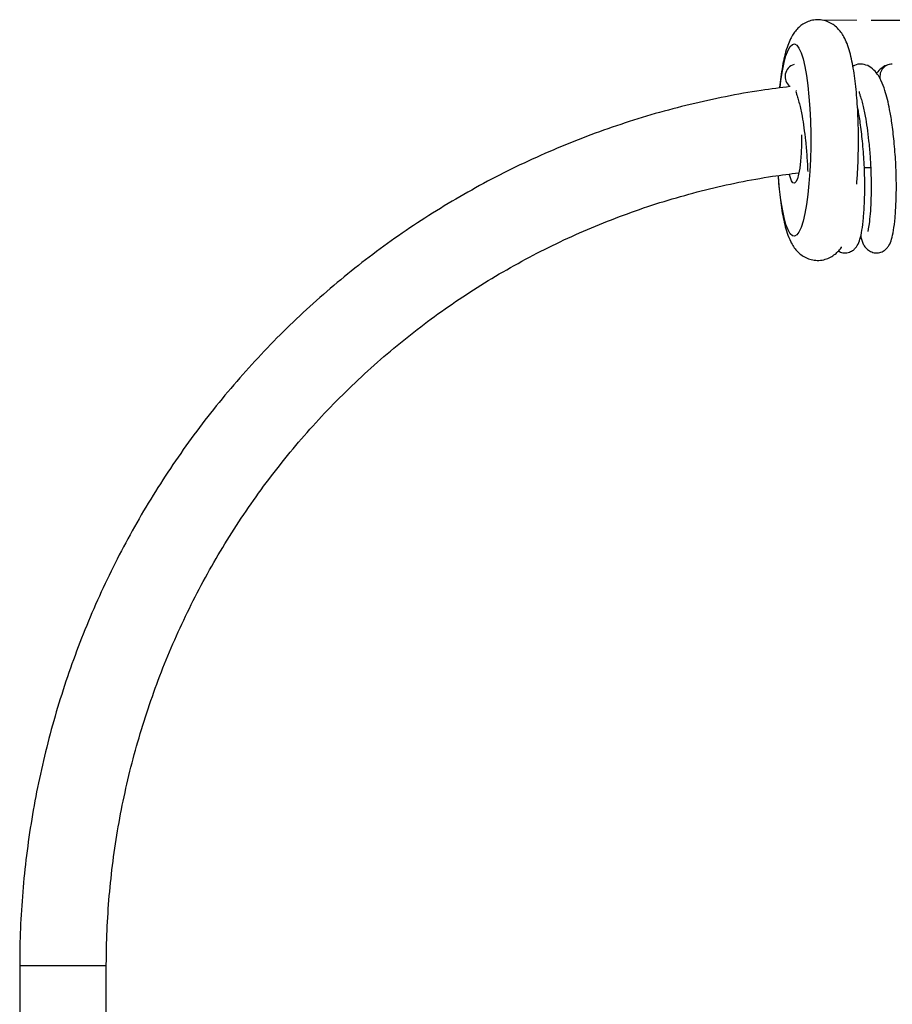
# Model space of a CAD drawing. Units: millimetres. Extents: x 67 to 266, y 2 to 195.
# Drawn here: x 154 to 184, y 161 to 195 of the extents above; entities that cross this region are included whole.
import ezdxf

# ---------------------------------------------------------------- set-up
doc = ezdxf.new("R2010")
doc.units = ezdxf.units.MM
doc.layers.add('DIMENSIONS', color=7, linetype='Continuous')
doc.styles.add('SLDTEXTSTYLE0', font='TXT', dxfattribs={"width": 0.7})
doc.dimstyles.new('SLDDIMSTYLE1', dxfattribs={"dimtxt": 5.037667, "dimasz": 2.686756, "dimexe": 0, "dimexo": 0.0625, "dimgap": 1.259417, "dimtad": 0, "dimtih": 1, "dimtoh": 1, "dimdec": 0, "dimlfac": 6, "dimrnd": 1e-09, "dimzin": 12, "dimdsep": 46, "dimtxsty": 'SLDTEXTSTYLE0', "dimsah": 1, "dimcen": 0.09, "dimadec": 0, "dimazin": 3, "dimtfac": 1, "dimtdec": 0, "dimtofl": 0, "dimtmove": 0, "dimatfit": 3, "dimfxl": 0, "dimfrac": 2, "dimtolj": 1, "dimtzin": 12, "dimarcsym": 0})

# ---------------------------------------------------------------- blocks, each defined once
blk = doc.blocks.new('_D_1')
at = {"layer": 'DIMENSIONS', "color": 7}
for p, q in [((183.124, 194.725), (259.574, 194.725)), ((259.574, 194.725), (259.574, 115.909)), ((259.574, 24.776), (259.574, 103.592)), ((231.928, 24.776), (259.574, 24.776))]:
    blk.add_line(p, q, dxfattribs=at)
for points in [[(259.574, 194.725), (258.798, 189.688), (260.349, 189.688)], [(259.574, 24.776), (260.349, 29.813), (258.798, 29.813)]]:
    blk.add_solid(points, dxfattribs=at)
at = {"layer": 'DIMENSIONS', "color": 7, "char_height": 3.9687, "attachment_point": 1, "style": 'SLDTEXTSTYLE0'}
for s, insert in [('1020', (253.694, 114.866)), ('NOM', (253.348, 108.708))]:
    blk.add_mtext(s, dxfattribs=dict(at, insert=insert))

msp = doc.modelspace()

# ---------------------------------------------------------------- linework, layer by layer
at = {"color": 7, "linetype": 'Continuous', "lineweight": 18}
msp.add_line((181.409, 194.725), (182.624, 194.725), dxfattribs=at)
at = {"color": 7, "linetype": 'Continuous', "lineweight": 25}
for p, q in [((182.883, 189.614), (183.104, 189.624)), ((153.631, 161.971), (153.631, 131.016)), ((155.391, 161.971), (153.631, 161.971)), ((156.631, 161.971), (155.391, 161.971)), ((156.631, 130.916), (156.631, 161.971))]:
    msp.add_line(p, q, dxfattribs=at)
at = {"color": 7, "linetype": 'Continuous', "lineweight": 25, "flags": 128}
for points in [[(179.965, 192.386), (179.996, 192.635), (180.048, 192.965), (180.107, 193.252), (180.172, 193.492), (180.242, 193.679), (180.316, 193.811), (180.392, 193.885), (180.47, 193.9), (180.547, 193.856), (180.622, 193.753), (180.694, 193.592), (180.762, 193.378), (180.824, 193.114), (180.88, 192.805), (180.928, 192.455), (180.967, 192.072), (180.997, 191.662), (181.018, 191.233), (181.028, 190.791), (181.028, 190.346), (181.018, 189.905), (180.997, 189.475), (180.967, 189.065), (180.928, 188.682), (180.88, 188.333), (180.824, 188.023), (180.762, 187.759), (180.694, 187.545), (180.622, 187.385), (180.547, 187.282), (180.47, 187.237), (180.392, 187.252), (180.316, 187.326), (180.242, 187.458), (180.172, 187.646), (180.107, 187.885), (180.048, 188.173), (179.996, 188.503), (179.952, 188.87), (179.917, 189.268), (179.913, 189.334)], [(180.709, 190.75), (180.709, 190.721), (180.709, 190.417), (180.699, 190.12), (180.678, 189.841), (180.648, 189.592), (180.61, 189.383), (180.565, 189.222), (180.516, 189.117), (180.463, 189.071), (180.411, 189.086), (180.36, 189.162), (180.313, 189.296), (180.294, 189.37)]]:
    msp.add_lwpolyline(points, dxfattribs=at)
at = {"color": 7, "linetype": 'Continuous', "lineweight": 25}
for centre, radius, start, end in [((180.579, 192.766), 0.439, 107.0432, 231.0608), ((183.856, 192.772), 0.432, 90.2716, 199.2622)]:
    msp.add_arc(centre, radius, start, end, dxfattribs=at)
for points, knots in [([(182.621, 189.044), (182.627, 189.113), (182.645, 189.314), (182.664, 189.669), (182.679, 190.101), (182.685, 190.539), (182.681, 190.976), (182.667, 191.408), (182.644, 191.829), (182.612, 192.233), (182.57, 192.618), (182.519, 192.978), (182.457, 193.313), (182.383, 193.626), (182.294, 193.901), (182.195, 194.124), (182.083, 194.304), (181.96, 194.449), (181.809, 194.575), (181.63, 194.672), (181.421, 194.732), (181.198, 194.742), (180.982, 194.698), (180.797, 194.615), (180.643, 194.505), (180.517, 194.377), (180.41, 194.231), (180.315, 194.057), (180.221, 193.828), (180.139, 193.549), (180.065, 193.217), (180.006, 192.865), (179.967, 192.579), (179.951, 192.408), (179.947, 192.373)], [0, 0, 0, 0, 0.019448, 0.057145, 0.094611, 0.131957, 0.169263, 0.206591, 0.244001, 0.281579, 0.319443, 0.357771, 0.396875, 0.437359, 0.480585, 0.518366, 0.544469, 0.567958, 0.589928, 0.611236, 0.632316, 0.655682, 0.677436, 0.698104, 0.718529, 0.739621, 0.762642, 0.789668, 0.824339, 0.870529, 0.909679, 0.950767, 0.990073, 1, 1, 1, 1]), ([(182.76, 193.204), (182.691, 193.201), (182.604, 193.196), (182.51, 193.133), (182.49, 193.12)], [0, 0, 0, 0, 0.788954, 1, 1, 1, 1]), ([(182.76, 187.25), (182.772, 187.197), (182.796, 187.089), (182.846, 186.971), (182.92, 186.845), (183.052, 186.724), (183.222, 186.658), (183.414, 186.661), (183.577, 186.737), (183.671, 186.822), (183.769, 186.956), (183.836, 187.136), (183.904, 187.442), (183.954, 187.875), (183.989, 188.425), (184, 189.081), (183.976, 189.799), (183.922, 190.514), (183.847, 191.132), (183.77, 191.61), (183.691, 191.976), (183.596, 192.314), (183.494, 192.583), (183.368, 192.819), (183.211, 193.016), (182.995, 193.173), (182.841, 193.193), (182.76, 193.204)], [0, 0, 0, 0, 0.025348, 0.051414, 0.077248, 0.102314, 0.126205, 0.148732, 0.169084, 0.186684, 0.206069, 0.251315, 0.303895, 0.362261, 0.424593, 0.48782, 0.553242, 0.619013, 0.678824, 0.726446, 0.764656, 0.803612, 0.850443, 0.879002, 0.913945, 0.954762, 1, 1, 1, 1]), ([(183.854, 193.204), (183.785, 193.196), (183.657, 193.18), (183.474, 193.06), (183.353, 192.952), (183.309, 192.887), (183.306, 192.882)], [0, 0, 0, 0, 0.3927174, 0.7227529, 0.9811031, 1, 1, 1, 1]), ([(180.319, 192.423), (179.984, 192.381), (179.235, 192.288), (178.08, 192.08), (176.855, 191.813), (175.643, 191.493), (174.445, 191.122), (173.263, 190.702), (172.099, 190.232), (170.955, 189.714), (169.833, 189.148), (168.736, 188.535), (167.664, 187.877), (166.621, 187.174), (165.606, 186.428), (164.623, 185.64), (163.674, 184.811), (162.758, 183.943), (161.879, 183.038), (161.038, 182.096), (160.236, 181.119), (159.474, 180.11), (158.755, 179.07), (158.078, 178), (157.446, 176.902), (156.858, 175.779), (156.318, 174.632), (155.824, 173.464), (155.379, 172.276), (154.983, 171.07), (154.636, 169.848), (154.339, 168.613), (154.094, 167.366), (153.899, 166.11), (153.755, 164.847), (153.664, 163.579), (153.633, 162.619), (153.631, 162.083), (153.631, 161.971)], [0, 0, 0, 0, 0.023045, 0.051541, 0.080037, 0.108534, 0.137031, 0.165529, 0.194028, 0.222527, 0.251027, 0.279529, 0.308031, 0.336535, 0.365039, 0.393545, 0.422052, 0.45056, 0.47907, 0.50758, 0.536092, 0.564606, 0.59312, 0.621636, 0.650153, 0.678671, 0.70719, 0.735709, 0.76423, 0.792752, 0.821275, 0.849798, 0.878322, 0.906847, 0.935372, 0.963897, 0.992423, 1, 1, 1, 1]), ([(180.532, 192.288), (180.525, 192.278), (180.509, 192.254), (180.527, 192.179), (180.578, 192.031), (180.651, 191.782), (180.726, 191.437), (180.794, 190.997), (180.852, 190.53), (180.896, 190.018), (180.92, 189.652), (180.923, 189.479), (180.923, 189.476)], [0, 0, 0, 0, 0.076953, 0.182797, 0.264464, 0.347257, 0.493385, 0.607452, 0.727893, 0.86437, 0.997645, 1, 1, 1, 1]), ([(182.706, 192.247), (182.709, 192.223), (182.714, 192.178), (182.767, 192.031), (182.839, 191.782), (182.914, 191.437), (182.983, 190.997), (183.04, 190.531), (183.086, 190.017), (183.114, 189.493), (183.125, 188.999), (183.117, 188.533), (183.095, 188.096), (183.06, 187.723), (183.03, 187.52), (183.006, 187.419), (183.008, 187.411), (183.008, 187.408)], [0, 0, 0, 0, 0.058275, 0.105988, 0.154358, 0.239731, 0.306372, 0.376738, 0.456472, 0.534336, 0.607224, 0.681135, 0.76081, 0.845467, 0.929128, 0.969828, 1, 1, 1, 1]), ([(181.985, 186.725), (182.034, 186.702), (182.133, 186.655), (182.321, 186.662), (182.483, 186.737), (182.577, 186.822), (182.675, 186.956), (182.742, 187.136), (182.809, 187.442), (182.86, 187.875), (182.895, 188.425), (182.906, 189.081), (182.882, 189.799), (182.828, 190.515), (182.752, 191.13), (182.692, 191.523), (182.655, 191.693), (182.648, 191.723)], [0, 0, 0, 0, 0.033855, 0.069503, 0.101708, 0.129558, 0.160234, 0.231831, 0.315035, 0.407394, 0.506029, 0.606082, 0.709606, 0.813683, 0.908328, 0.983687, 1, 1, 1, 1]), ([(156.631, 161.971), (156.632, 162.177), (156.636, 162.785), (156.682, 163.795), (156.785, 164.997), (156.941, 166.194), (157.148, 167.382), (157.405, 168.56), (157.713, 169.726), (158.071, 170.876), (158.477, 172.01), (158.932, 173.125), (159.434, 174.218), (159.983, 175.289), (160.577, 176.334), (161.215, 177.351), (161.896, 178.34), (162.619, 179.297), (163.383, 180.221), (164.185, 181.111), (165.025, 181.964), (165.901, 182.78), (166.81, 183.555), (167.753, 184.29), (168.725, 184.982), (169.727, 185.631), (170.756, 186.234), (171.809, 186.792), (172.885, 187.302), (173.983, 187.764), (175.099, 188.177), (176.232, 188.54), (177.379, 188.853), (178.539, 189.113), (179.619, 189.311), (180.314, 189.398), (180.617, 189.436)], [0, 0, 0, 0, 0.015408, 0.045435, 0.075465, 0.105494, 0.135523, 0.165553, 0.195583, 0.225614, 0.255646, 0.285678, 0.315712, 0.345746, 0.375782, 0.405819, 0.435858, 0.465897, 0.495939, 0.525982, 0.556026, 0.586073, 0.616121, 0.64617, 0.676222, 0.706275, 0.73633, 0.766386, 0.796445, 0.826504, 0.856565, 0.886628, 0.916691, 0.946756, 0.976822, 1, 1, 1, 1]), ([(179.899, 189.34), (179.905, 189.25), (179.92, 189.02), (179.954, 188.674), (180.001, 188.303), (180.058, 187.958), (180.127, 187.636), (180.213, 187.333), (180.31, 187.087), (180.423, 186.886), (180.539, 186.734), (180.68, 186.601), (180.851, 186.493), (181.047, 186.421), (181.261, 186.394), (181.476, 186.417), (181.674, 186.485), (181.84, 186.586), (181.976, 186.707), (182.059, 186.803), (182.093, 186.857), (182.099, 186.867)], [0, 0, 0, 0, 0.047701, 0.120848, 0.194733, 0.269834, 0.34703, 0.428181, 0.517893, 0.571238, 0.618223, 0.661539, 0.703141, 0.744094, 0.784907, 0.828139, 0.868864, 0.908455, 0.948586, 0.991335, 1, 1, 1, 1])]:
    msp.add_open_spline(points, degree=3, knots=knots, dxfattribs=at)

# ---------------------------------------------------------------- dimensions: what is measured, and where the dimension line sits
at = {"layer": 'DIMENSIONS', "color": 7}
dim = msp.add_linear_dim(base=(259.574, 24.776), p1=(182.624, 194.725), p2=(231.428, 24.776), angle=90, text='<>\\PNOM', dimstyle='SLDDIMSTYLE1', dxfattribs=at)
dim.commit()
dim.dimension.update_dxf_attribs({"geometry": '_D_1', "text_midpoint": (259.574, 109.75), "dimtype": 160})

doc.saveas('drawing.dxf')
